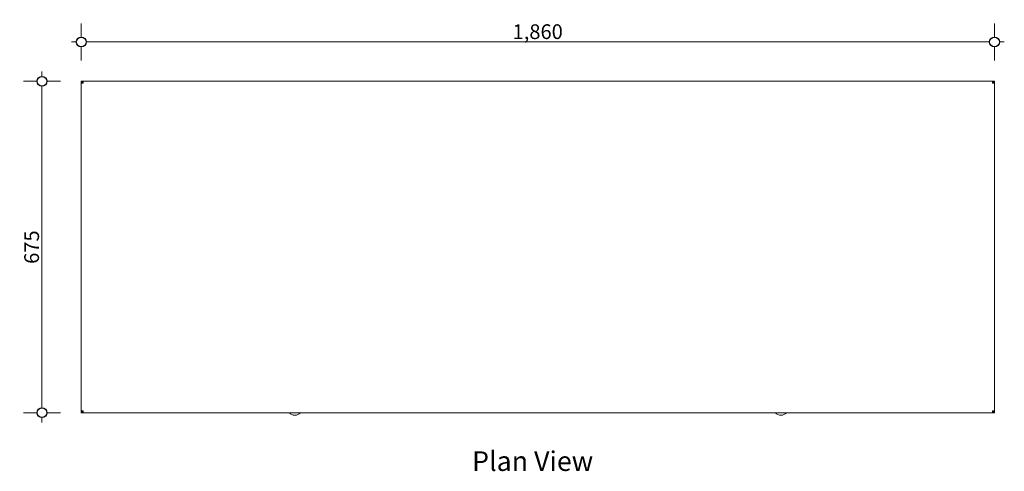
# Model space of a CAD drawing. Units: millimetres. Extents: x -15 to 12931, y -744 to 11395.
# Drawn here: x 1209 to 3214, y 10476 to 11395 of the extents above; entities that cross this region are included whole.
import ezdxf

# ---------------------------------------------------------------- set-up
doc = ezdxf.new("R2010")
doc.units = ezdxf.units.MM
doc.header["$MEASUREMENT"] = 0
for name, color, linetype, lineweight in [('0_Pen_No__1', 7, 'Continuous', 13), ('0_Pen_No__2', 8, 'Continuous', 15), ('0_Pen_No__46', 5, 'Continuous', 35), ('Annotation - Text_Pen_No__1', 7, 'Continuous', 13)]:
    doc.layers.add(name, color=color, linetype=linetype, lineweight=lineweight)
doc.layers.add('0_Pen_No__5', color=7, linetype='Continuous', lineweight=25, true_color=0x40a5ff)
doc.styles.add('GENERATED_STYLE_1', font='Arial')
doc.styles.add('GENERATED_STYLE_2', font='Arial')
doc.dimstyles.new('GENERATED_STYLE__1', dxfattribs={"dimtxt": 30, "dimasz": 38, "dimexe": 0.18, "dimexo": 4, "dimgap": 0.09, "dimtad": 1, "dimtih": 1, "dimtoh": 1, "dimdec": 0, "dimzin": 0, "dimdsep": 46, "dimtxsty": 'GENERATED_STYLE_1', "dimblk": 'ARROWHEAD_1', "dimblk1": 'ARROWHEAD_1', "dimblk2": 'ARROWHEAD_1', "dimcen": 0.09, "dimclrd": 8, "dimclre": 8, "dimclrt": 5, "dimadec": 0, "dimazin": 0, "dimtfac": 1, "dimtdec": 4, "dimtmove": 0, "dimatfit": 3, "dimfxl": 0, "dimtolj": 1, "dimtzin": 0, "dimarcsym": 0})
doc.dimstyles.new('GENERATED_STYLE__2', dxfattribs={"dimtxt": 30, "dimasz": 38, "dimexe": 0.18, "dimexo": 4, "dimgap": 0.09, "dimtad": 1, "dimdec": 0, "dimzin": 0, "dimdsep": 46, "dimtxsty": 'GENERATED_STYLE_1', "dimblk": 'ARROWHEAD_1', "dimblk1": 'ARROWHEAD_1', "dimblk2": 'ARROWHEAD_1', "dimcen": 0.09, "dimclrd": 8, "dimclre": 8, "dimclrt": 5, "dimadec": 0, "dimazin": 0, "dimtfac": 1, "dimtdec": 4, "dimtmove": 0, "dimatfit": 3, "dimfxl": 0, "dimtolj": 1, "dimtzin": 0, "dimarcsym": 0})

# ---------------------------------------------------------------- blocks, each defined once
blk = doc.blocks.new('*D1')
at = {"layer": '0_Pen_No__2', "linetype": 'Continuous'}
for p, q in [((1334.4, 11360), (1334.4, 11387.5)), ((3194.5, 11360), (3194.5, 11387.5)), ((1314.4, 11350), (1324.4, 11350)), ((1334.4, 11312.5), (1334.4, 11340)), ((1344.4, 11350), (3184.5, 11350)), ((3194.5, 11312.5), (3194.5, 11340)), ((3204.5, 11350), (3214.5, 11350))]:
    blk.add_line(p, q, dxfattribs=at)
at = {"layer": '0_Pen_No__5', "linetype": 'Continuous'}
for centre in [(1334.4, 11350), (3194.5, 11350)]:
    blk.add_circle(centre, 10, dxfattribs=at)
at = {"layer": '0_Pen_No__46', "insert": (2213, 11356), "char_height": 30, "attachment_point": 7, "style": 'GENERATED_STYLE_1'}
blk.add_mtext('\\A1;{\\fArial|b0|i0|c0|p34;1,860}', dxfattribs=at)
blk = doc.blocks.new('ARROWHEAD_1')
at = {"color": 0, "linetype": 'Continuous', "lineweight": 0}
blk.add_line((0, 0), (-1, 0), dxfattribs=at)
blk.add_circle((0, 0), 0.25, dxfattribs=at)
blk = doc.blocks.new('*D3')
at = {"layer": '0_Pen_No__2', "linetype": 'Continuous'}
for p, q in [((1254.4, 11280), (1254.4, 11290)), ((1244.4, 11270), (1216.9, 11270)), ((1254.4, 10605), (1254.4, 11260)), ((1291.9, 11270), (1264.4, 11270)), ((1244.4, 10595), (1216.9, 10595)), ((1291.9, 10595), (1264.4, 10595)), ((1254.4, 10575), (1254.4, 10585))]:
    blk.add_line(p, q, dxfattribs=at)
at = {"layer": '0_Pen_No__5', "linetype": 'Continuous'}
for centre in [(1254.4, 11270), (1254.4, 10595)]:
    blk.add_circle(centre, 10, dxfattribs=at)
at = {"layer": '0_Pen_No__46', "insert": (1248.4, 10898.2), "char_height": 30, "attachment_point": 7, "rotation": 90, "style": 'GENERATED_STYLE_1'}
blk.add_mtext('\\A1;{\\fArial|b0|i0|c0|p34;675}', dxfattribs=at)

msp = doc.modelspace()

# ---------------------------------------------------------------- linework, layer by layer
at = {"layer": '0_Pen_No__1', "linetype": 'Continuous'}
for p, q in [((1334.4, 11270), (1336.4, 11270)), ((1334.4, 11266), (1334.4, 11270)), ((1334.4, 11266), (1338.4, 11266)), ((1334.4, 10599), (1334.4, 11266)), ((1336.4, 11270), (1336.9, 11268.4)), ((1336.9, 11270), (1336.4, 11270)), ((1336.4, 11270), (1336.4, 11266)), ((1336.4, 11268), (1337.6, 11266.2)), ((1336.4, 11267.3), (1337.7, 11266)), ((1338.4, 11270), (1336.9, 11270)), ((1336.9, 11270), (1336.9, 11268)), ((1338.4, 11268), (1336.9, 11268)), ((1337, 11268), (1337.6, 11266.1)), ((1338.4, 11266.7), (1337.1, 11268)), ((1338.4, 11270), (3190.5, 11270)), ((1338.4, 11270), (1338.4, 11266)), ((3190.5, 11266), (3190.5, 11270)), ((3190.5, 11270), (3192, 11270)), ((3191.8, 11268), (3190.5, 11266.7)), ((3190.5, 11268), (3192, 11268)), ((3190.5, 11266), (3194.5, 11266)), ((3191.2, 11266), (3192.5, 11267.3)), ((3191.3, 11266.2), (3192.5, 11268)), ((3191.3, 11266.1), (3191.9, 11268)), ((3192, 11268.4), (3192.5, 11270)), ((3192.5, 11270), (3192, 11270)), ((3192, 11270), (3192, 11268)), ((3192.5, 11270), (3194.5, 11270)), ((3192.5, 11266), (3192.5, 11270)), ((3194.5, 11270), (3194.5, 11266)), ((3194.5, 11266), (3194.5, 10599)), ((1334.4, 10595), (1334.4, 10599)), ((1338.4, 10599), (1334.4, 10599)), ((1336.4, 10595), (1334.4, 10595)), ((1337.7, 10599), (1336.4, 10597.7)), ((1336.4, 10599), (1336.4, 10595)), ((1337.6, 10598.8), (1336.4, 10597)), ((1336.9, 10596.6), (1336.4, 10595)), ((1336.4, 10595), (1336.9, 10595)), ((1336.9, 10597), (1336.9, 10595)), ((1338.4, 10597), (1336.9, 10597)), ((1338.4, 10595), (1336.9, 10595)), ((1337.6, 10598.9), (1337, 10597)), ((1337.1, 10597), (1338.4, 10598.3)), ((1338.4, 10599), (1338.4, 10595)), ((3190.5, 10595), (1338.4, 10595)), ((3190.5, 10595), (3190.5, 10599)), ((3194.5, 10599), (3190.5, 10599)), ((3190.5, 10598.3), (3191.8, 10597)), ((3190.5, 10597), (3192, 10597)), ((3190.5, 10595), (3192, 10595)), ((3192.5, 10597.7), (3191.2, 10599)), ((3191.9, 10597), (3191.3, 10598.9)), ((3192.5, 10597), (3191.3, 10598.8)), ((3192, 10597), (3192, 10595)), ((3192.5, 10595), (3192, 10596.6)), ((3192, 10595), (3192.5, 10595)), ((3192.5, 10595), (3192.5, 10599)), ((3194.5, 10595), (3192.5, 10595)), ((3194.5, 10599), (3194.5, 10595))]:
    msp.add_line(p, q, dxfattribs=at)
for centre in [(1769.5, 10605), (2759.5, 10605)]:
    msp.add_arc(centre, 15, 221.8103, 318.1897, dxfattribs=at)

# ---------------------------------------------------------------- texts
at = {"layer": 'Annotation - Text_Pen_No__1', "linetype": 'Continuous', "insert": (2253.8, 10516.5), "char_height": 40, "attachment_point": 2, "style": 'GENERATED_STYLE_2'}
msp.add_mtext('\\A1;{\\fArial|b1|i0|c0|p34;Plan View}', dxfattribs=at)

# ---------------------------------------------------------------- dimensions: what is measured, and where the dimension line sits
at = {"color": 8, "linetype": 'Continuous', "lineweight": 15}
dim = msp.add_linear_dim(base=(3194.5, 11350), p1=(1334.4, 11166.8), p2=(3194.5, 11141), dimstyle='GENERATED_STYLE__1', dxfattribs=at)
dim.commit()
dim.dimension.update_dxf_attribs({"geometry": '*D1', "text_midpoint": (2264.5, 11371), "dimtype": 160})
dim = msp.add_linear_dim(base=(1254.4, 11270), p1=(1473.3, 10595), p2=(1509.8, 11270), angle=90, dimstyle='GENERATED_STYLE__2', dxfattribs=at)
dim.commit()
dim.dimension.update_dxf_attribs({"geometry": '*D3', "text_midpoint": (1233.4, 10932.5), "dimtype": 160, "text_rotation": 90})

doc.saveas('drawing.dxf')
